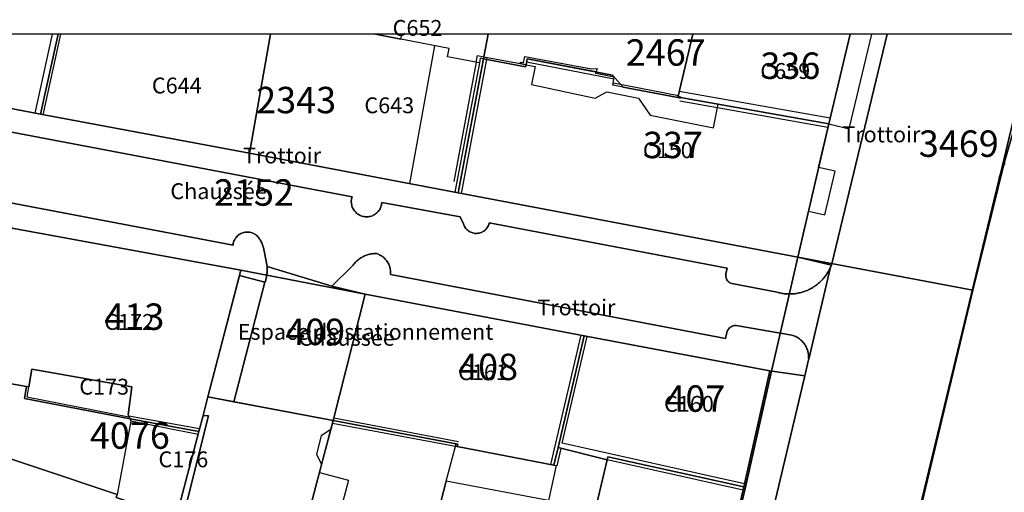
# Model space of a CAD drawing. Extents: x 2498999 to 2500136, y 1116244 to 1117329.
# Drawn here: x 2499652 to 2499745, y 1117284 to 1117329 of the extents above; entities that cross this region are included whole.
import ezdxf

# ---------------------------------------------------------------- set-up
doc = ezdxf.new("R2010")
doc.units = 0
for name, color, linetype in [('L33', 252, 'CONTINUOUS'), ('L37', 252, 'CONTINUOUS'), ('L46', 63, 'CONTINUOUS'), ('L53', 252, 'CONTINUOUS'), ('L74', 252, 'CONTINUOUS'), ('L83', 63, 'CONTINUOUS'), ('L84', 252, 'CONTINUOUS'), ('L87', 252, 'CONTINUOUS')]:
    doc.layers.add(name, color=color, linetype=linetype)
doc.styles.add('ECRITURE_DROIT', font='romans.shx')

# ---------------------------------------------------------------- blocks, each defined once
blk = doc.blocks.new('FMEBLOCK109')
at = {"layer": 'L83', "flags": 128}
blk.add_lwpolyline([(-46.3915, 247.0265), (-46.4295, 246.9335), (-46.4665, 246.8415), (-46.5035, 246.7485), (-46.5405, 246.6545), (-46.5765, 246.5615), (-46.6115, 246.4675), (-46.6465, 246.3745), (-46.6805, 246.2805), (-46.7135, 246.1865), (-46.7475, 246.0915), (-46.7975, 246.0015), (-46.8245, 245.9055), (-46.8535, 245.8095), (-46.8805, 245.7145), (-46.9075, 245.6175), (-46.9295, 245.5385), (-50.2075, 231.9375), (-59.2595, 194.3775)], dxfattribs=at)

msp = doc.modelspace()

# ---------------------------------------------------------------- linework, layer by layer
at = {"layer": 'L33', "flags": 128}
for points in [[(2499654.9306, 1117327.2321), (2499653.2957, 1117319.7544)], [(2499654.0757, 1117319.6142), (2499655.7577, 1117327.2321)], [(2499691.1457, 1117326.1455), (2499688.7756, 1117313.0955)], [(2499699.7657, 1117324.1458), (2499695.7657, 1117324.8959), (2499695.4756, 1117324.9557), (2499695.3857, 1117324.5159), (2499695.0956, 1117324.5757), (2499695.2155, 1117325.2058), (2499695.8055, 1117325.0959), (2499699.2456, 1117324.4459), (2499699.8055, 1117324.3458), (2499699.7657, 1117324.1458)], [(2499695.0956, 1117324.5757), (2499692.9557, 1117313.2956)], [(2499695.3857, 1117324.5159), (2499693.0756, 1117312.2856)], [(2499696.0956, 1117325.0358), (2499693.6555, 1117312.1658)], [(2499706.4556, 1117323.6562), (2499699.9257, 1117324.9061), (2499699.8055, 1117324.3458), (2499699.2456, 1117324.4459), (2499699.2756, 1117324.5959), (2499699.5755, 1117324.5458), (2499699.6756, 1117325.1358), (2499706.0056, 1117323.9461), (2499706.5255, 1117323.9962), (2499706.4556, 1117323.6562)], [(2499699.8055, 1117324.3458), (2499700.6656, 1117324.1659), (2499700.3257, 1117322.456), (2499706.3555, 1117321.1861), (2499707.4456, 1117321.7661), (2499710.4657, 1117321.1762), (2499711.5556, 1117319.5564), (2499717.5555, 1117318.3666), (2499717.9855, 1117320.6166)], [(2499708.1355, 1117322.9861), (2499699.8556, 1117324.5758)], [(2499714.4157, 1117321.1863), (2499709.0156, 1117322.2163), (2499708.0356, 1117322.4062), (2499708.0757, 1117322.6162), (2499714.227, 1117321.4456), (2499714.2056, 1117321.3563), (2499714.4357, 1117321.3065), (2499714.4257, 1117321.2464), (2499714.4157, 1117321.1863)], [(2499714.3155, 1117321.8264), (2499728.6054, 1117319.327)], [(2499714.3756, 1117320.9265), (2499728.3954, 1117318.4369)], [(2499702.1553, 1117286.5158), (2499705.0155, 1117298.756)], [(2499720.4953, 1117284.6664), (2499703.2354, 1117288.5159), (2499705.5955, 1117298.636)], [(2499652.6855, 1117293.8641), (2499652.5356, 1117292.9042), (2499662.2057, 1117291.0344)], [(2499668.8856, 1117289.8846), (2499662.1757, 1117291.0945)], [(2499681.5955, 1117290.9152), (2499693.3956, 1117288.6855)], [(2499668.7457, 1117289.3645), (2499662.3857, 1117290.6043)], [(2499681.3054, 1117289.8151), (2499680.4456, 1117286.5251)], [(2499681.4756, 1117290.4351), (2499693.2955, 1117288.2054)], [(2499702.7455, 1117286.3957), (2499703.1255, 1117288.0358)], [(2499720.3653, 1117284.0864), (2499707.4955, 1117286.9561)], [(2499680.2355, 1117285.7551), (2499682.9855, 1117285.025), (2499680.5453, 1117275.765), (2499677.8055, 1117276.4848)]]:
    msp.add_lwpolyline(points, dxfattribs=at)
at = {"layer": 'L74', "flags": 128}
for points in [[(2499629.716, 1117326.563), (2499631.256, 1117323.973), (2499653.836, 1117319.654), (2499655.5077, 1117327.2321), (2499629.9367, 1117327.2321)], [(2499653.836, 1117319.654), (2499673.616, 1117315.985), (2499675.5911, 1117327.2321), (2499655.5077, 1117327.2321)], [(2499692.526, 1117325.876), (2499687.946, 1117326.765), (2499685.5378, 1117327.2321), (2499675.5911, 1117327.2321), (2499673.616, 1117315.985), (2499693.366, 1117312.226), (2499695.766, 1117324.896), (2499695.476, 1117324.956), (2499695.386, 1117324.516), (2499692.376, 1117325.096)], [(2499687.946, 1117326.765), (2499688.0382, 1117327.2321), (2499685.5378, 1117327.2321)], [(2499714.436, 1117321.307), (2499714.426, 1117321.246), (2499728.466, 1117318.747), (2499730.5014, 1117327.2321), (2499715.6153, 1117327.2321), (2499714.206, 1117321.356)], [(2499727.505, 1117314.627), (2499728.466, 1117318.747), (2499714.426, 1117321.246), (2499714.416, 1117321.186), (2499714.176, 1117321.236), (2499709.016, 1117322.216), (2499708.036, 1117322.406), (2499708.166, 1117323.176), (2499706.426, 1117323.506), (2499706.456, 1117323.656), (2499699.926, 1117324.906), (2499699.806, 1117324.346), (2499699.766, 1117324.146), (2499695.766, 1117324.896), (2499693.366, 1117312.226), (2499725.545, 1117306.137), (2499726.556, 1117310.497), (2499728.115, 1117310.137), (2499729.065, 1117314.257)], [(2499672.795, 1117304.895), (2499651.286, 1117308.854), (2499651.096, 1117308.894), (2499648.306, 1117298.734), (2499647.256, 1117294.814), (2499652.505, 1117293.894), (2499652.725, 1117293.854), (2499653.016, 1117295.524), (2499662.476, 1117293.864), (2499662.116, 1117291.214), (2499662.306, 1117290.834), (2499668.815, 1117289.625), (2499669.216, 1117291.155), (2499669.676, 1117292.915)], [(2499702.855, 1117288.106), (2499705.306, 1117298.696), (2499684.566, 1117302.645), (2499681.535, 1117290.675), (2499693.176, 1117288.476), (2499693.345, 1117288.446), (2499693.295, 1117288.205), (2499702.445, 1117286.456)], [(2499722.885, 1117295.387), (2499705.306, 1117298.696), (2499702.855, 1117288.106), (2499707.495, 1117286.956), (2499707.565, 1117287.246), (2499720.435, 1117284.387), (2499720.465, 1117284.536)], [(2499662.476, 1117293.864), (2499653.016, 1117295.524), (2499652.725, 1117293.854), (2499652.505, 1117293.894), (2499652.326, 1117292.764), (2499662.306, 1117290.834), (2499662.116, 1117291.214)], [(2499668.815, 1117289.625), (2499662.306, 1117290.834), (2499662.386, 1117290.604), (2499661.076, 1117283.674), (2499660.976, 1117283.394), (2499666.677, 1117281.497)], [(2499692.255, 1117284.936), (2499693.176, 1117288.476), (2499681.535, 1117290.675), (2499681.305, 1117289.815), (2499680.416, 1117289.215), (2499679.955, 1117287.475), (2499680.446, 1117286.525), (2499678.666, 1117279.775), (2499677.776, 1117279.185), (2499677.315, 1117277.445), (2499677.806, 1117276.485), (2499677.506, 1117275.365), (2499688.995, 1117272.785), (2499689.165, 1117273.495), (2499689.285, 1117273.465)], [(2499662.786, 1117266.794), (2499666.677, 1117281.497), (2499660.976, 1117283.394), (2499661.076, 1117283.674), (2499645.686, 1117288.804), (2499644.166, 1117283.514), (2499641.416, 1117273.354), (2499662.245, 1117266.464)], [(2499707.495, 1117286.956), (2499702.855, 1117288.106), (2499702.445, 1117286.456), (2499702.655, 1117286.416), (2499701.946, 1117283.096), (2499692.255, 1117284.936), (2499689.285, 1117273.465), (2499699.735, 1117271.026), (2499703.505, 1117270.186)], [(2499720.405, 1117284.236), (2499720.435, 1117284.387), (2499707.565, 1117287.246), (2499707.495, 1117286.956), (2499703.505, 1117270.186), (2499703.455, 1117269.976), (2499716.235, 1117266.806)]]:
    msp.add_lwpolyline(points, close=True, dxfattribs=at)
at = {"layer": 'L83', "flags": 128}
for points in [[(2499732.265, 1117262.387), (2499741.317, 1117299.947), (2499744.595, 1117313.548), (2499744.617, 1117313.627), (2499744.644, 1117313.724), (2499744.671, 1117313.819), (2499744.7, 1117313.915), (2499744.727, 1117314.011), (2499747.879, 1117327.2321), (2499734.0089, 1117327.2321), (2499728.719, 1117305.386), (2499728.683, 1117305.271), (2499728.651, 1117305.177), (2499726.571, 1117296.482), (2499726.554, 1117296.385), (2499726.536, 1117296.287), (2499726.206, 1117294.888), (2499719.367, 1117266.033)], [(2499747.879, 1117327.2321), (2499744.727, 1117314.011), (2499744.777, 1117314.101), (2499744.811, 1117314.196), (2499744.844, 1117314.29), (2499744.878, 1117314.384), (2499744.913, 1117314.477), (2499744.948, 1117314.571), (2499744.984, 1117314.664), (2499745.021, 1117314.758), (2499745.058, 1117314.851), (2499745.095, 1117314.943), (2499745.133, 1117315.036)], [(2499630.986, 1117321.763), (2499683.336, 1117311.855), (2499683.307, 1117311.759), (2499683.285, 1117311.662), (2499683.27, 1117311.563), (2499683.261, 1117311.463), (2499683.26, 1117311.363), (2499683.265, 1117311.264), (2499683.278, 1117311.165), (2499683.297, 1117311.066), (2499683.323, 1117310.97), (2499683.355, 1117310.875), (2499683.394, 1117310.783), (2499683.44, 1117310.694), (2499683.491, 1117310.608), (2499683.548, 1117310.526), (2499683.611, 1117310.449), (2499683.679, 1117310.375), (2499683.752, 1117310.307), (2499683.829, 1117310.243), (2499683.911, 1117310.186), (2499683.996, 1117310.134), (2499684.085, 1117310.088), (2499684.177, 1117310.048), (2499684.271, 1117310.015), (2499684.367, 1117309.988), (2499684.465, 1117309.968), (2499684.564, 1117309.955), (2499684.664, 1117309.949), (2499684.764, 1117309.95), (2499684.864, 1117309.958), (2499684.963, 1117309.972), (2499685.06, 1117309.993), (2499685.157, 1117310.021), (2499685.25, 1117310.056), (2499685.341, 1117310.097), (2499685.429, 1117310.144), (2499685.514, 1117310.197), (2499685.595, 1117310.256), (2499685.671, 1117310.321), (2499685.743, 1117310.39), (2499685.81, 1117310.465), (2499685.872, 1117310.544), (2499685.928, 1117310.626), (2499685.977, 1117310.713), (2499686.021, 1117310.803), (2499686.059, 1117310.895), (2499686.09, 1117310.99), (2499686.115, 1117311.087), (2499686.133, 1117311.186), (2499686.145, 1117311.3), (2499693.576, 1117309.936), (2499693.876, 1117309.296), (2499693.906, 1117309.201), (2499693.944, 1117309.108), (2499693.99, 1117309.019), (2499694.042, 1117308.934), (2499694.101, 1117308.853), (2499694.166, 1117308.777), (2499694.237, 1117308.707), (2499694.314, 1117308.643), (2499694.395, 1117308.584), (2499694.481, 1117308.533), (2499694.57, 1117308.488), (2499694.663, 1117308.45), (2499694.758, 1117308.42), (2499694.855, 1117308.398), (2499694.954, 1117308.383), (2499695.054, 1117308.376), (2499695.154, 1117308.378), (2499695.253, 1117308.387), (2499695.352, 1117308.404), (2499695.449, 1117308.428), (2499695.544, 1117308.461), (2499695.635, 1117308.501), (2499695.723, 1117308.547), (2499695.808, 1117308.601), (2499695.888, 1117308.661), (2499695.962, 1117308.728), (2499696.032, 1117308.8), (2499696.095, 1117308.877), (2499696.152, 1117308.959), (2499696.202, 1117309.046), (2499696.245, 1117309.136), (2499696.281, 1117309.229), (2499696.31, 1117309.325), (2499696.326, 1117309.396), (2499718.845, 1117305.096), (2499718.725, 1117304.557), (2499718.712, 1117304.458), (2499718.71, 1117304.358), (2499718.721, 1117304.258), (2499718.744, 1117304.161), (2499718.779, 1117304.068), (2499718.826, 1117303.979), (2499718.883, 1117303.897), (2499718.95, 1117303.823), (2499719.026, 1117303.758), (2499719.109, 1117303.702), (2499719.199, 1117303.657), (2499719.285, 1117303.627), (2499723.576, 1117302.817), (2499723.672, 1117302.79), (2499723.769, 1117302.765), (2499723.867, 1117302.743), (2499723.964, 1117302.723), (2499724.063, 1117302.705), (2499724.161, 1117302.69), (2499724.26, 1117302.677), (2499724.36, 1117302.666), (2499724.46, 1117302.657), (2499724.559, 1117302.651), (2499724.659, 1117302.648), (2499724.759, 1117302.647), (2499724.859, 1117302.648), (2499724.959, 1117302.651), (2499725.059, 1117302.657), (2499725.159, 1117302.665), (2499725.258, 1117302.676), (2499725.357, 1117302.689), (2499725.456, 1117302.704), (2499725.554, 1117302.722), (2499725.653, 1117302.741), (2499725.75, 1117302.764), (2499725.847, 1117302.788), (2499725.943, 1117302.815), (2499726.039, 1117302.844), (2499726.134, 1117302.875), (2499726.228, 1117302.909), (2499726.321, 1117302.945), (2499726.414, 1117302.983), (2499726.506, 1117303.023), (2499726.596, 1117303.065), (2499726.686, 1117303.11), (2499726.774, 1117303.157), (2499726.862, 1117303.205), (2499726.948, 1117303.256), (2499727.033, 1117303.309), (2499727.117, 1117303.363), (2499727.199, 1117303.42), (2499727.28, 1117303.479), (2499727.359, 1117303.539), (2499727.438, 1117303.601), (2499727.514, 1117303.666), (2499727.589, 1117303.732), (2499727.663, 1117303.8), (2499727.735, 1117303.869), (2499727.805, 1117303.94), (2499727.874, 1117304.013), (2499727.94, 1117304.087), (2499728.005, 1117304.164), (2499728.069, 1117304.241), (2499728.13, 1117304.32), (2499728.189, 1117304.401), (2499728.247, 1117304.482), (2499728.302, 1117304.566), (2499728.356, 1117304.65), (2499728.408, 1117304.735), (2499728.457, 1117304.822), (2499728.505, 1117304.91), (2499728.55, 1117304.999), (2499728.593, 1117305.09), (2499728.651, 1117305.177), (2499728.683, 1117305.271), (2499728.719, 1117305.386), (2499725.545, 1117306.137), (2499693.366, 1117312.226), (2499673.616, 1117315.985), (2499653.836, 1117319.654), (2499631.256, 1117323.973)], [(2499647.497, 1117311.928), (2499672.056, 1117307.255), (2499672.066, 1117307.351), (2499672.085, 1117307.449), (2499672.11, 1117307.546), (2499672.142, 1117307.64), (2499672.182, 1117307.732), (2499672.228, 1117307.821), (2499672.28, 1117307.906), (2499672.339, 1117307.987), (2499672.403, 1117308.064), (2499672.473, 1117308.135), (2499672.548, 1117308.201), (2499672.627, 1117308.262), (2499672.711, 1117308.317), (2499672.799, 1117308.365), (2499672.89, 1117308.406), (2499672.983, 1117308.441), (2499673.079, 1117308.469), (2499673.177, 1117308.49), (2499673.276, 1117308.503), (2499673.336, 1117308.508), (2499673.435, 1117308.51), (2499673.535, 1117308.504), (2499673.634, 1117308.492), (2499673.732, 1117308.472), (2499673.828, 1117308.444), (2499673.922, 1117308.41), (2499674.013, 1117308.368), (2499674.101, 1117308.32), (2499674.185, 1117308.266), (2499674.264, 1117308.205), (2499674.339, 1117308.139), (2499674.409, 1117308.068), (2499674.473, 1117307.991), (2499674.532, 1117307.91), (2499674.58, 1117307.842), (2499674.635, 1117307.759), (2499674.687, 1117307.673), (2499674.735, 1117307.585), (2499674.78, 1117307.496), (2499674.821, 1117307.405), (2499674.858, 1117307.312), (2499674.892, 1117307.218), (2499674.922, 1117307.123), (2499674.949, 1117307.026), (2499674.971, 1117306.929), (2499674.99, 1117306.83), (2499675.004, 1117306.731), (2499675.278, 1117305.239), (2499681.416, 1117303.385), (2499683.366, 1117305.315), (2499683.42, 1117305.389), (2499683.483, 1117305.468), (2499683.548, 1117305.544), (2499683.615, 1117305.617), (2499683.685, 1117305.688), (2499683.758, 1117305.757), (2499683.834, 1117305.823), (2499683.911, 1117305.886), (2499683.991, 1117305.947), (2499684.073, 1117306.004), (2499684.156, 1117306.058), (2499684.242, 1117306.11), (2499684.329, 1117306.159), (2499684.418, 1117306.204), (2499684.509, 1117306.246), (2499684.601, 1117306.285), (2499684.695, 1117306.32), (2499684.789, 1117306.352), (2499684.885, 1117306.381), (2499684.982, 1117306.407), (2499685.08, 1117306.429), (2499685.178, 1117306.447), (2499685.277, 1117306.462), (2499685.376, 1117306.473), (2499685.476, 1117306.481), (2499685.576, 1117306.485), (2499685.631, 1117306.47), (2499685.727, 1117306.44), (2499685.82, 1117306.405), (2499685.912, 1117306.365), (2499686.001, 1117306.32), (2499686.088, 1117306.271), (2499686.172, 1117306.216), (2499686.253, 1117306.157), (2499686.33, 1117306.095), (2499686.405, 1117306.027), (2499686.475, 1117305.956), (2499686.541, 1117305.882), (2499686.604, 1117305.803), (2499686.661, 1117305.722), (2499686.715, 1117305.638), (2499686.764, 1117305.55), (2499686.808, 1117305.461), (2499686.847, 1117305.369), (2499686.882, 1117305.275), (2499686.911, 1117305.179), (2499686.934, 1117305.082), (2499686.953, 1117304.984), (2499686.966, 1117304.885), (2499686.975, 1117304.785), (2499686.977, 1117304.685), (2499686.974, 1117304.585), (2499686.966, 1117304.485), (2499718.695, 1117298.436), (2499718.835, 1117299.006), (2499718.858, 1117299.093), (2499718.894, 1117299.186), (2499718.941, 1117299.274), (2499718.999, 1117299.356), (2499719.066, 1117299.43), (2499719.142, 1117299.495), (2499719.225, 1117299.55), (2499719.314, 1117299.595), (2499719.409, 1117299.628), (2499719.506, 1117299.65), (2499719.606, 1117299.659), (2499719.705, 1117299.657), (2499724.963, 1117298.761), (2499725.07, 1117298.728), (2499725.164, 1117298.694), (2499725.257, 1117298.656), (2499725.348, 1117298.614), (2499725.436, 1117298.568), (2499725.522, 1117298.517), (2499725.606, 1117298.463), (2499725.688, 1117298.405), (2499725.767, 1117298.343), (2499725.842, 1117298.278), (2499725.915, 1117298.209), (2499725.985, 1117298.138), (2499726.051, 1117298.063), (2499726.114, 1117297.985), (2499726.173, 1117297.904), (2499726.228, 1117297.821), (2499726.279, 1117297.735), (2499726.327, 1117297.647), (2499726.37, 1117297.557), (2499726.409, 1117297.465), (2499726.445, 1117297.372), (2499726.475, 1117297.276), (2499726.502, 1117297.18), (2499726.524, 1117297.082), (2499726.541, 1117296.984), (2499726.554, 1117296.885), (2499726.562, 1117296.785), (2499726.566, 1117296.685), (2499726.565, 1117296.585), (2499726.571, 1117296.482), (2499728.651, 1117305.177), (2499728.593, 1117305.09), (2499728.55, 1117304.999), (2499728.505, 1117304.91), (2499728.457, 1117304.822), (2499728.408, 1117304.735), (2499728.356, 1117304.65), (2499728.302, 1117304.566), (2499728.247, 1117304.482), (2499728.189, 1117304.401), (2499728.13, 1117304.32), (2499728.069, 1117304.241), (2499728.005, 1117304.164), (2499727.94, 1117304.087), (2499727.874, 1117304.013), (2499727.805, 1117303.94), (2499727.735, 1117303.869), (2499727.663, 1117303.8), (2499727.589, 1117303.732), (2499727.514, 1117303.666), (2499727.438, 1117303.601), (2499727.359, 1117303.539), (2499727.28, 1117303.479), (2499727.199, 1117303.42), (2499727.117, 1117303.363), (2499727.033, 1117303.309), (2499726.948, 1117303.256), (2499726.862, 1117303.205), (2499726.774, 1117303.157), (2499726.686, 1117303.11), (2499726.596, 1117303.065), (2499726.506, 1117303.023), (2499726.414, 1117302.983), (2499726.321, 1117302.945), (2499726.228, 1117302.909), (2499726.134, 1117302.875), (2499726.039, 1117302.844), (2499725.943, 1117302.815), (2499725.847, 1117302.788), (2499725.75, 1117302.764), (2499725.653, 1117302.741), (2499725.554, 1117302.722), (2499725.456, 1117302.704), (2499725.357, 1117302.689), (2499725.258, 1117302.676), (2499725.159, 1117302.665), (2499725.059, 1117302.657), (2499724.959, 1117302.651), (2499724.859, 1117302.648), (2499724.759, 1117302.647), (2499724.659, 1117302.648), (2499724.559, 1117302.651), (2499724.46, 1117302.657), (2499724.36, 1117302.666), (2499724.26, 1117302.677), (2499724.161, 1117302.69), (2499724.063, 1117302.705), (2499723.964, 1117302.723), (2499723.867, 1117302.743), (2499723.769, 1117302.765), (2499723.672, 1117302.79), (2499723.576, 1117302.817), (2499719.285, 1117303.627), (2499719.199, 1117303.657), (2499719.109, 1117303.702), (2499719.026, 1117303.758), (2499718.95, 1117303.823), (2499718.883, 1117303.897), (2499718.826, 1117303.979), (2499718.779, 1117304.068), (2499718.744, 1117304.161), (2499718.721, 1117304.258), (2499718.71, 1117304.358), (2499718.712, 1117304.458), (2499718.725, 1117304.557), (2499718.845, 1117305.096), (2499696.326, 1117309.396), (2499696.31, 1117309.325), (2499696.281, 1117309.229), (2499696.245, 1117309.136), (2499696.202, 1117309.046), (2499696.152, 1117308.959), (2499696.095, 1117308.877), (2499696.032, 1117308.8), (2499695.962, 1117308.728), (2499695.888, 1117308.661), (2499695.808, 1117308.601), (2499695.723, 1117308.547), (2499695.635, 1117308.501), (2499695.544, 1117308.461), (2499695.449, 1117308.428), (2499695.352, 1117308.404), (2499695.253, 1117308.387), (2499695.154, 1117308.378), (2499695.054, 1117308.376), (2499694.954, 1117308.383), (2499694.855, 1117308.398), (2499694.758, 1117308.42), (2499694.663, 1117308.45), (2499694.57, 1117308.488), (2499694.481, 1117308.533), (2499694.395, 1117308.584), (2499694.314, 1117308.643), (2499694.237, 1117308.707), (2499694.166, 1117308.777), (2499694.101, 1117308.853), (2499694.042, 1117308.934), (2499693.99, 1117309.019), (2499693.944, 1117309.108), (2499693.906, 1117309.201), (2499693.876, 1117309.296), (2499693.576, 1117309.936), (2499686.145, 1117311.3), (2499686.133, 1117311.186), (2499686.115, 1117311.087), (2499686.09, 1117310.99), (2499686.059, 1117310.895), (2499686.021, 1117310.803), (2499685.977, 1117310.713), (2499685.928, 1117310.626), (2499685.872, 1117310.544), (2499685.81, 1117310.465), (2499685.743, 1117310.39), (2499685.671, 1117310.321), (2499685.595, 1117310.256), (2499685.514, 1117310.197), (2499685.429, 1117310.144), (2499685.341, 1117310.097), (2499685.25, 1117310.056), (2499685.157, 1117310.021), (2499685.06, 1117309.993), (2499684.963, 1117309.972), (2499684.864, 1117309.958), (2499684.764, 1117309.95), (2499684.664, 1117309.949), (2499684.564, 1117309.955), (2499684.465, 1117309.968), (2499684.367, 1117309.988), (2499684.271, 1117310.015), (2499684.177, 1117310.048), (2499684.085, 1117310.088), (2499683.996, 1117310.134), (2499683.911, 1117310.186), (2499683.829, 1117310.243), (2499683.752, 1117310.307), (2499683.679, 1117310.375), (2499683.611, 1117310.449), (2499683.548, 1117310.526), (2499683.491, 1117310.608), (2499683.44, 1117310.694), (2499683.394, 1117310.783), (2499683.355, 1117310.875), (2499683.323, 1117310.97), (2499683.297, 1117311.066), (2499683.278, 1117311.165), (2499683.265, 1117311.264), (2499683.26, 1117311.363), (2499683.261, 1117311.463), (2499683.27, 1117311.563), (2499683.285, 1117311.662), (2499683.307, 1117311.759), (2499683.336, 1117311.855), (2499630.986, 1117321.763)], [(2499651.286, 1117308.854), (2499672.795, 1117304.895), (2499672.662, 1117304.382), (2499675.085, 1117303.774), (2499675.119, 1117303.869), (2499675.149, 1117303.964), (2499675.177, 1117304.06), (2499675.201, 1117304.156), (2499675.223, 1117304.254), (2499675.242, 1117304.353), (2499675.258, 1117304.451), (2499675.271, 1117304.551), (2499675.28, 1117304.65), (2499675.288, 1117304.75), (2499675.291, 1117304.85), (2499675.292, 1117304.95), (2499675.291, 1117305.05), (2499675.285, 1117305.15), (2499675.278, 1117305.239), (2499675.004, 1117306.731), (2499674.99, 1117306.83), (2499674.971, 1117306.929), (2499674.949, 1117307.026), (2499674.922, 1117307.123), (2499674.892, 1117307.218), (2499674.858, 1117307.312), (2499674.821, 1117307.405), (2499674.78, 1117307.496), (2499674.735, 1117307.585), (2499674.687, 1117307.673), (2499674.635, 1117307.759), (2499674.58, 1117307.842), (2499674.532, 1117307.91), (2499674.473, 1117307.991), (2499674.409, 1117308.068), (2499674.339, 1117308.139), (2499674.264, 1117308.205), (2499674.185, 1117308.266), (2499674.101, 1117308.32), (2499674.013, 1117308.368), (2499673.922, 1117308.41), (2499673.828, 1117308.444), (2499673.732, 1117308.472), (2499673.634, 1117308.492), (2499673.535, 1117308.504), (2499673.435, 1117308.51), (2499673.336, 1117308.508), (2499673.276, 1117308.503), (2499673.177, 1117308.49), (2499673.079, 1117308.469), (2499672.983, 1117308.441), (2499672.89, 1117308.406), (2499672.799, 1117308.365), (2499672.711, 1117308.317), (2499672.627, 1117308.262), (2499672.548, 1117308.201), (2499672.473, 1117308.135), (2499672.403, 1117308.064), (2499672.339, 1117307.987), (2499672.28, 1117307.906), (2499672.228, 1117307.821), (2499672.182, 1117307.732), (2499672.142, 1117307.64), (2499672.11, 1117307.546), (2499672.085, 1117307.449), (2499672.066, 1117307.351), (2499672.056, 1117307.255), (2499647.497, 1117311.928)]]:
    msp.add_lwpolyline(points, dxfattribs=at)
for points in [[(2499728.466, 1117318.747), (2499725.545, 1117306.137), (2499728.719, 1117305.386), (2499734.0089, 1117327.2321), (2499730.5014, 1117327.2321)], [(2499686.966, 1117304.485), (2499686.974, 1117304.585), (2499686.977, 1117304.685), (2499686.975, 1117304.785), (2499686.966, 1117304.885), (2499686.953, 1117304.984), (2499686.934, 1117305.082), (2499686.911, 1117305.179), (2499686.882, 1117305.275), (2499686.847, 1117305.369), (2499686.808, 1117305.461), (2499686.764, 1117305.55), (2499686.715, 1117305.638), (2499686.661, 1117305.722), (2499686.604, 1117305.803), (2499686.541, 1117305.882), (2499686.475, 1117305.956), (2499686.405, 1117306.027), (2499686.33, 1117306.095), (2499686.253, 1117306.157), (2499686.172, 1117306.216), (2499686.088, 1117306.271), (2499686.001, 1117306.32), (2499685.912, 1117306.365), (2499685.82, 1117306.405), (2499685.727, 1117306.44), (2499685.631, 1117306.47), (2499685.576, 1117306.485), (2499685.476, 1117306.481), (2499685.376, 1117306.473), (2499685.277, 1117306.462), (2499685.178, 1117306.447), (2499685.08, 1117306.429), (2499684.982, 1117306.407), (2499684.885, 1117306.381), (2499684.789, 1117306.352), (2499684.695, 1117306.32), (2499684.601, 1117306.285), (2499684.509, 1117306.246), (2499684.418, 1117306.204), (2499684.329, 1117306.159), (2499684.242, 1117306.11), (2499684.156, 1117306.058), (2499684.073, 1117306.004), (2499683.991, 1117305.947), (2499683.911, 1117305.886), (2499683.834, 1117305.823), (2499683.758, 1117305.757), (2499683.685, 1117305.688), (2499683.615, 1117305.617), (2499683.548, 1117305.544), (2499683.483, 1117305.468), (2499683.42, 1117305.389), (2499683.366, 1117305.315), (2499681.416, 1117303.385), (2499684.566, 1117302.645), (2499705.306, 1117298.696), (2499722.885, 1117295.387), (2499726.206, 1117294.888), (2499726.536, 1117296.287), (2499726.554, 1117296.385), (2499726.571, 1117296.482), (2499726.565, 1117296.585), (2499726.566, 1117296.685), (2499726.562, 1117296.785), (2499726.554, 1117296.885), (2499726.541, 1117296.984), (2499726.524, 1117297.082), (2499726.502, 1117297.18), (2499726.475, 1117297.276), (2499726.445, 1117297.372), (2499726.409, 1117297.465), (2499726.37, 1117297.557), (2499726.327, 1117297.647), (2499726.279, 1117297.735), (2499726.228, 1117297.821), (2499726.173, 1117297.904), (2499726.114, 1117297.985), (2499726.051, 1117298.063), (2499725.985, 1117298.138), (2499725.915, 1117298.209), (2499725.842, 1117298.278), (2499725.767, 1117298.343), (2499725.688, 1117298.405), (2499725.606, 1117298.463), (2499725.522, 1117298.517), (2499725.436, 1117298.568), (2499725.348, 1117298.614), (2499725.257, 1117298.656), (2499725.164, 1117298.694), (2499725.07, 1117298.728), (2499724.963, 1117298.761), (2499719.705, 1117299.657), (2499719.606, 1117299.659), (2499719.506, 1117299.65), (2499719.409, 1117299.628), (2499719.314, 1117299.595), (2499719.225, 1117299.55), (2499719.142, 1117299.495), (2499719.066, 1117299.43), (2499718.999, 1117299.356), (2499718.941, 1117299.274), (2499718.894, 1117299.186), (2499718.858, 1117299.093), (2499718.835, 1117299.006), (2499718.695, 1117298.436)], [(2499684.566, 1117302.645), (2499681.416, 1117303.385), (2499675.278, 1117305.239), (2499675.285, 1117305.15), (2499675.291, 1117305.05), (2499675.292, 1117304.95), (2499675.291, 1117304.85), (2499675.288, 1117304.75), (2499675.28, 1117304.65), (2499675.271, 1117304.551), (2499675.258, 1117304.451), (2499675.242, 1117304.353), (2499675.223, 1117304.254), (2499675.201, 1117304.156), (2499675.177, 1117304.06), (2499675.149, 1117303.964), (2499675.119, 1117303.869), (2499675.085, 1117303.774), (2499672.147, 1117292.448), (2499681.535, 1117290.675)], [(2499675.085, 1117303.774), (2499672.662, 1117304.382), (2499669.676, 1117292.915), (2499672.147, 1117292.448)], [(2499726.206, 1117294.888), (2499722.885, 1117295.387), (2499720.435, 1117284.387), (2499716.235, 1117266.806), (2499716.395, 1117266.766), (2499719.367, 1117266.033)], [(2499677.506, 1117275.365), (2499681.535, 1117290.675), (2499672.147, 1117292.448), (2499669.676, 1117292.915), (2499669.216, 1117291.155), (2499668.815, 1117289.625), (2499666.95, 1117282.563), (2499667.625, 1117282.385), (2499673.806, 1117280.865), (2499670.477, 1117268.199), (2499669.385, 1117264.045), (2499674.115, 1117262.445)]]:
    msp.add_lwpolyline(points, close=True, dxfattribs=at)
at = {"layer": 'L84', "flags": 128}
msp.add_lwpolyline([(2499728.47, 1117318.75), (2499730.41, 1117318.28), (2499732.5575, 1117327.2321), (2499730.5047, 1117327.2321)], close=True, dxfattribs=at)
at = {"layer": 'L87', "flags": 128}
for points in [[(2499629.716, 1117326.563), (2499631.256, 1117323.973), (2499653.836, 1117319.654), (2499655.5059, 1117327.2321), (2499629.9365, 1117327.2321)], [(2499653.836, 1117319.654), (2499673.616, 1117315.985), (2499693.366, 1117312.226), (2499695.766, 1117324.896), (2499695.806, 1117325.096), (2499696.2332, 1117327.2321), (2499655.5059, 1117327.2321)], [(2499695.766, 1117324.896), (2499699.766, 1117324.146), (2499699.806, 1117324.346), (2499699.926, 1117324.906), (2499708.006, 1117323.356), (2499709.016, 1117322.216), (2499714.176, 1117321.236), (2499715.6134, 1117327.2321), (2499696.2332, 1117327.2321), (2499695.806, 1117325.096)], [(2499714.176, 1117321.236), (2499714.416, 1117321.186), (2499714.426, 1117321.246), (2499728.466, 1117318.747), (2499730.5014, 1117327.2321), (2499715.6134, 1117327.2321)], [(2499728.466, 1117318.747), (2499725.545, 1117306.137), (2499742.115, 1117303.007), (2499745.075, 1117315.037), (2499748.5772, 1117327.2321), (2499730.5014, 1117327.2321)], [(2499725.545, 1117306.137), (2499693.366, 1117312.226), (2499673.616, 1117315.985), (2499653.836, 1117319.654), (2499631.256, 1117323.973), (2499629.716, 1117326.563), (2499629.116, 1117324.634), (2499625.516, 1117313.833), (2499638.156, 1117311.394), (2499650.906, 1117308.934), (2499651.096, 1117308.894), (2499651.286, 1117308.854), (2499672.795, 1117304.895), (2499684.566, 1117302.645), (2499705.306, 1117298.696), (2499723.045, 1117295.356)], [(2499699.926, 1117324.906), (2499699.806, 1117324.346), (2499699.766, 1117324.146), (2499695.766, 1117324.896), (2499693.366, 1117312.226), (2499725.545, 1117306.137), (2499728.466, 1117318.747), (2499714.426, 1117321.246), (2499714.416, 1117321.186), (2499714.176, 1117321.236), (2499709.016, 1117322.216), (2499708.006, 1117323.356)], [(2499669.216, 1117291.155), (2499669.676, 1117292.915), (2499672.795, 1117304.895), (2499651.286, 1117308.854), (2499651.096, 1117308.894), (2499648.306, 1117298.734), (2499647.256, 1117294.814), (2499652.506, 1117293.894), (2499652.326, 1117292.764), (2499662.306, 1117290.834), (2499668.815, 1117289.625)], [(2499731.785, 1117259.847), (2499742.115, 1117303.007), (2499725.545, 1117306.137), (2499723.045, 1117295.356), (2499720.595, 1117284.356), (2499716.395, 1117266.766), (2499712.705, 1117251.556), (2499708.335, 1117233.096), (2499705.525, 1117221.275), (2499701.835, 1117205.795), (2499700.565, 1117200.475), (2499695.875, 1117181.045), (2499692.965, 1117169.045), (2499690.205, 1117157.955), (2499686.835, 1117143.874), (2499703.035, 1117140.825)], [(2499684.566, 1117302.645), (2499672.795, 1117304.895), (2499669.676, 1117292.915), (2499681.535, 1117290.675)], [(2499702.855, 1117288.106), (2499705.306, 1117298.696), (2499684.566, 1117302.645), (2499681.535, 1117290.675), (2499693.345, 1117288.446), (2499693.295, 1117288.205), (2499702.445, 1117286.456)], [(2499723.045, 1117295.356), (2499705.306, 1117298.696), (2499702.855, 1117288.106), (2499707.495, 1117286.956), (2499707.565, 1117287.246), (2499720.435, 1117284.387), (2499720.595, 1117284.356)], [(2499662.306, 1117290.834), (2499652.326, 1117292.764), (2499652.506, 1117293.894), (2499647.256, 1117294.814), (2499645.686, 1117288.804), (2499661.076, 1117283.674), (2499660.976, 1117283.394), (2499667.286, 1117281.295), (2499669.726, 1117291.115), (2499669.216, 1117291.155), (2499668.815, 1117289.625)], [(2499693.295, 1117288.205), (2499693.345, 1117288.446), (2499681.535, 1117290.675), (2499669.676, 1117292.915), (2499669.216, 1117291.155), (2499669.726, 1117291.115), (2499667.286, 1117281.295), (2499663.506, 1117266.044), (2499674.115, 1117262.445), (2499677.506, 1117275.365), (2499688.995, 1117272.785), (2499689.165, 1117273.495), (2499699.735, 1117271.026), (2499703.505, 1117270.186), (2499707.495, 1117286.956), (2499702.855, 1117288.106), (2499702.445, 1117286.456)], [(2499667.286, 1117281.295), (2499660.976, 1117283.394), (2499661.076, 1117283.674), (2499645.686, 1117288.804), (2499644.166, 1117283.514), (2499641.416, 1117273.354), (2499663.506, 1117266.044)], [(2499720.595, 1117284.356), (2499720.435, 1117284.387), (2499707.565, 1117287.246), (2499707.495, 1117286.956), (2499703.505, 1117270.186), (2499703.455, 1117269.976), (2499716.235, 1117266.806), (2499716.395, 1117266.766)]]:
    msp.add_lwpolyline(points, close=True, dxfattribs=at)
msp.add_lwpolyline([(2499748.5772, 1117327.2321), (2499745.075, 1117315.037), (2499742.115, 1117303.007), (2499731.785, 1117259.847), (2499703.035, 1117140.825), (2499695.674, 1117110.035)], dxfattribs=at)

# ---------------------------------------------------------------- block references
at = {"layer": 'L83'}
msp.add_blockref('FMEBLOCK109', (2499791.5245, 1117068.0095), dxfattribs=at)

# ---------------------------------------------------------------- texts
at = {"layer": 'L37', "linetype": 'CONTINUOUS', "style": 'ECRITURE_DROIT'}
for s, p in [('C652', (2499687.174, 1117327.0764)), ('C659', (2499722, 1117323)), ('C644', (2499664.375, 1117321.625)), ('C643', (2499684.5, 1117319.75)), ('C150', (2499710.875, 1117315.5)), ('C172', (2499659.875, 1117299.25)), ('C161', (2499693.375, 1117294.5)), ('C173', (2499657.5, 1117293.125)), ('C160', (2499712.875, 1117291.5)), ('C176', (2499665, 1117286.25))]:
    msp.add_text(s, height=1.5, dxfattribs=at).set_placement(p)
at = {"layer": 'L46', "linetype": 'CONTINUOUS', "style": 'ECRITURE_DROIT', "oblique": 25}
for s, p in [('Trottoir', (2499729.75, 1117317)), ('Trottoir', (2499673, 1117315)), ('Chaussée', (2499666.125, 1117311.625)), ('Trottoir', (2499700.875, 1117300.625)), ('Espace de stationnement', (2499672.5, 1117298.3125)), ('Chaussée', (2499678.25, 1117297.75))]:
    msp.add_text(s, height=1.5, dxfattribs=at).set_placement(p)
at = {"layer": 'L53', "linetype": 'CONTINUOUS', "style": 'ECRITURE_DROIT'}
for s, p in [('2467', (2499709.25, 1117324.25)), ('336', (2499722, 1117323)), ('2343', (2499674.25, 1117319.75)), ('337', (2499710.875, 1117315.5)), ('3469', (2499737, 1117315.625)), ('2152', (2499670.25, 1117311)), ('413', (2499659.875, 1117299.25)), ('409', (2499677, 1117297.8125)), ('408', (2499693.375, 1117294.5)), ('407', (2499713, 1117291.5)), ('4076', (2499658.5, 1117288))]:
    msp.add_text(s, height=2.5, dxfattribs=at).set_placement(p)

doc.saveas('drawing.dxf')
